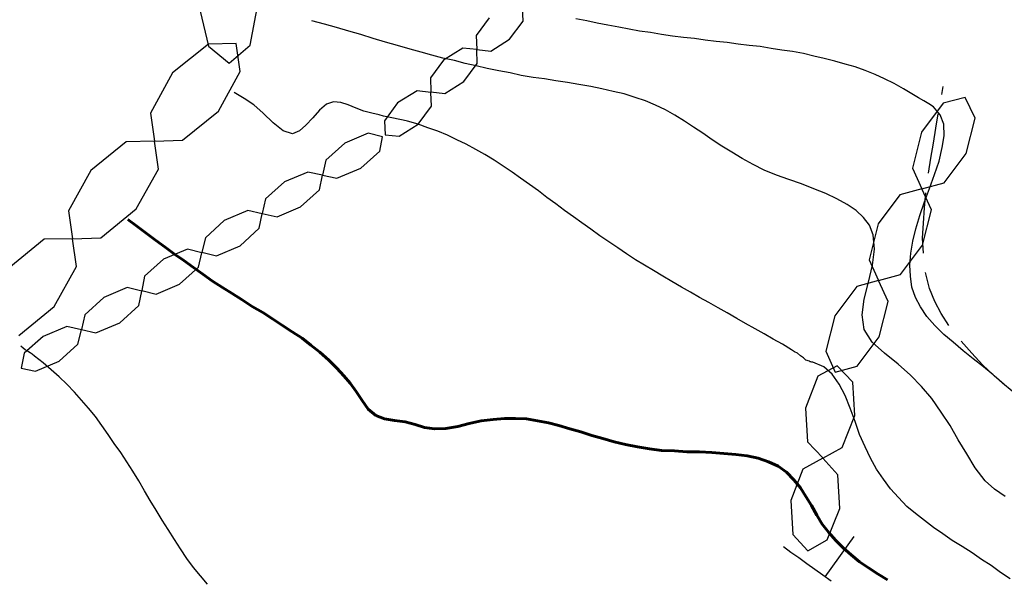
# Model space of a CAD drawing. Units: metres. Extents: x 534935 to 535180, y 3905140 to 3905244.
# Drawn here: x 534953 to 534963, y 3905205 to 3905211 of the extents above; entities that cross this region are included whole.
import ezdxf

# ---------------------------------------------------------------- set-up
doc = ezdxf.new("R2010")
doc.units = ezdxf.units.M
doc.header["$LTSCALE"] = 0.072
for name, color, linetype in [('133.5', 251, 'Continuous'), ('134', 251, 'Continuous'), ('134.5', 251, 'Continuous'), ('135.5', 251, 'Continuous'), ('color new_2', 2, 'Continuous'), ('color_002_034', 1, 'Continuous')]:
    doc.layers.add(name, color=color, linetype=linetype)
doc.layers.add('color_004_040', color=7, linetype='Continuous', lineweight=60)

msp = doc.modelspace()

# ---------------------------------------------------------------- linework, layer by layer
at = {"layer": '133.5'}
for p, q in [((534958.4192, 3905210.9597), (534958.3092, 3905210.9797)), ((534958.5242, 3905210.9347), (534958.4192, 3905210.9597)), ((534958.6292, 3905210.9147), (534958.5242, 3905210.9347)), ((534958.7392, 3905210.8947), (534958.6292, 3905210.9147)), ((534958.8442, 3905210.8747), (534958.7392, 3905210.8947)), ((534958.9492, 3905210.8547), (534958.8442, 3905210.8747)), ((534959.0592, 3905210.8397), (534958.9492, 3905210.8547)), ((534959.1692, 3905210.8197), (534959.0592, 3905210.8397)), ((534959.2792, 3905210.8047), (534959.1692, 3905210.8197)), ((534959.3892, 3905210.7897), (534959.2792, 3905210.8047)), ((534959.4992, 3905210.7797), (534959.3892, 3905210.7897)), ((534959.6092, 3905210.7647), (534959.4992, 3905210.7797)), ((534959.7192, 3905210.7497), (534959.6092, 3905210.7647)), ((534959.8292, 3905210.7397), (534959.7192, 3905210.7497)), ((534959.9392, 3905210.7247), (534959.8292, 3905210.7397)), ((534960.0492, 3905210.7097), (534959.9392, 3905210.7247)), ((534960.1592, 3905210.6997), (534960.0492, 3905210.7097)), ((534960.2692, 3905210.6797), (534960.1592, 3905210.6997)), ((534960.3792, 3905210.6647), (534960.2692, 3905210.6797)), ((534960.4842, 3905210.6497), (534960.3792, 3905210.6647)), ((534960.5942, 3905210.6297), (534960.4842, 3905210.6497)), ((534960.6992, 3905210.6047), (534960.5942, 3905210.6297)), ((534960.8042, 3905210.5797), (534960.6992, 3905210.6047)), ((534960.9092, 3905210.5547), (534960.8042, 3905210.5797)), ((534961.0142, 3905210.5247), (534960.9092, 3905210.5547)), ((534961.1142, 3905210.4947), (534961.0142, 3905210.5247)), ((534961.2142, 3905210.4597), (534961.1142, 3905210.4947)), ((534961.3142, 3905210.4197), (534961.2142, 3905210.4597)), ((534961.4092, 3905210.3747), (534961.3142, 3905210.4197)), ((534961.5042, 3905210.3297), (534961.4092, 3905210.3747)), ((534961.5992, 3905210.2747), (534961.5042, 3905210.3297)), ((534961.6492, 3905210.2447), (534961.5992, 3905210.2747)), ((534961.6992, 3905210.2147), (534961.6492, 3905210.2447)), ((534961.7492, 3905210.1847), (534961.6992, 3905210.2147)), ((534961.8042, 3905210.1547), (534961.7492, 3905210.1847)), ((534961.8542, 3905210.1247), (534961.8042, 3905210.1547)), ((534961.8992, 3905210.0947), (534961.8542, 3905210.1247)), ((534961.9692, 3905210.0147), (534961.8992, 3905210.0947)), ((534962.0042, 3905209.9197), (534961.9692, 3905210.0147)), ((534962.0092, 3905209.8047), (534962.0042, 3905209.9197)), ((534961.9892, 3905209.6847), (534962.0092, 3905209.8047)), ((534961.9592, 3905209.5497), (534961.9892, 3905209.6847)), ((534961.9092, 3905209.4147), (534961.9592, 3905209.5497)), ((534961.8592, 3905209.2747), (534961.9092, 3905209.4147)), ((534961.8092, 3905209.1397), (534961.8592, 3905209.2747)), ((534961.7642, 3905209.0047), (534961.8092, 3905209.1397)), ((534961.7242, 3905208.8697), (534961.7642, 3905209.0047)), ((534961.6942, 3905208.7447), (534961.7242, 3905208.8697)), ((534961.6742, 3905208.6247), (534961.6942, 3905208.7447)), ((534961.6642, 3905208.5047), (534961.6742, 3905208.6247)), ((534961.6692, 3905208.3947), (534961.6642, 3905208.5047)), ((534961.6842, 3905208.2847), (534961.6692, 3905208.3947)), ((534961.7192, 3905208.1797), (534961.6842, 3905208.2847)), ((534961.7692, 3905208.0847), (534961.7192, 3905208.1797)), ((534961.8342, 3905207.9897), (534961.7692, 3905208.0847)), ((534961.9142, 3905207.8997), (534961.8342, 3905207.9897)), ((534962.0042, 3905207.8097), (534961.9142, 3905207.8997)), ((534962.0992, 3905207.7297), (534962.0042, 3905207.8097)), ((534962.1992, 3905207.6447), (534962.0992, 3905207.7297)), ((534962.2992, 3905207.5647), (534962.1992, 3905207.6447)), ((534962.4042, 3905207.4847), (534962.2992, 3905207.5647)), ((534962.4992, 3905207.4047), (534962.4042, 3905207.4847)), ((534962.5942, 3905207.3197), (534962.4992, 3905207.4047)), ((534962.6892, 3905207.2397), (534962.5942, 3905207.3197))]:
    msp.add_line(p, q, dxfattribs=at)
at = {"layer": '134'}
for p, q in [((534955.7842, 3905210.9247), (534955.6592, 3905210.9597)), ((534955.9042, 3905210.8897), (534955.7842, 3905210.9247)), ((534956.0292, 3905210.8547), (534955.9042, 3905210.8897)), ((534956.1492, 3905210.8197), (534956.0292, 3905210.8547)), ((534956.2742, 3905210.7797), (534956.1492, 3905210.8197)), ((534956.3992, 3905210.7447), (534956.2742, 3905210.7797)), ((534956.5192, 3905210.7097), (534956.3992, 3905210.7447)), ((534956.6442, 3905210.6747), (534956.5192, 3905210.7097)), ((534956.7542, 3905210.6447), (534956.6442, 3905210.6747)), ((534956.8642, 3905210.6147), (534956.7542, 3905210.6447)), ((534956.9742, 3905210.5847), (534956.8642, 3905210.6147)), ((534957.0892, 3905210.5597), (534956.9742, 3905210.5847)), ((534957.1992, 3905210.5297), (534957.0892, 3905210.5597)), ((534957.3092, 3905210.5047), (534957.1992, 3905210.5297)), ((534957.4192, 3905210.4797), (534957.3092, 3905210.5047)), ((534957.5342, 3905210.4547), (534957.4192, 3905210.4797)), ((534957.6492, 3905210.4347), (534957.5342, 3905210.4547)), ((534957.7592, 3905210.4097), (534957.6492, 3905210.4347)), ((534957.8792, 3905210.3897), (534957.7592, 3905210.4097)), ((534957.9942, 3905210.3747), (534957.8792, 3905210.3897)), ((534958.1092, 3905210.3547), (534957.9942, 3905210.3747)), ((534958.2242, 3905210.3397), (534958.1092, 3905210.3547)), ((534958.3392, 3905210.3197), (534958.2242, 3905210.3397)), ((534958.4592, 3905210.2997), (534958.3392, 3905210.3197)), ((534958.5692, 3905210.2747), (534958.4592, 3905210.2997)), ((534958.6842, 3905210.2497), (534958.5692, 3905210.2747)), ((534958.7942, 3905210.2247), (534958.6842, 3905210.2497)), ((534958.9042, 3905210.1897), (534958.7942, 3905210.2247)), ((534959.0092, 3905210.1547), (534958.9042, 3905210.1897)), ((534959.1092, 3905210.1097), (534959.0092, 3905210.1547)), ((534959.2092, 3905210.0647), (534959.1092, 3905210.1097)), ((534959.3042, 3905210.0097), (534959.2092, 3905210.0647)), ((534959.3992, 3905209.9497), (534959.3042, 3905210.0097)), ((534959.4892, 3905209.8897), (534959.3992, 3905209.9497)), ((534959.5842, 3905209.8297), (534959.4892, 3905209.8897)), ((534959.6792, 3905209.7647), (534959.5842, 3905209.8297)), ((534959.7742, 3905209.6997), (534959.6792, 3905209.7647)), ((534959.8742, 3905209.6397), (534959.7742, 3905209.6997)), ((534959.9792, 3905209.5747), (534959.8742, 3905209.6397)), ((534960.0892, 3905209.5147), (534959.9792, 3905209.5747)), ((534960.1992, 3905209.4597), (534960.0892, 3905209.5147)), ((534960.3242, 3905209.4097), (534960.1992, 3905209.4597)), ((534960.4492, 3905209.3647), (534960.3242, 3905209.4097)), ((534960.5742, 3905209.3197), (534960.4492, 3905209.3647)), ((534960.6992, 3905209.2697), (534960.5742, 3905209.3197)), ((534960.8192, 3905209.2247), (534960.6992, 3905209.2697)), ((534960.9292, 3905209.1697), (534960.8192, 3905209.2247)), ((534961.0342, 3905209.1147), (534960.9292, 3905209.1697)), ((534961.1242, 3905209.0547), (534961.0342, 3905209.1147)), ((534961.1992, 3905208.9847), (534961.1242, 3905209.0547)), ((534961.2592, 3905208.9047), (534961.1992, 3905208.9847)), ((534961.2942, 3905208.8097), (534961.2592, 3905208.9047)), ((534961.3092, 3905208.6647), (534961.2942, 3905208.8097)), ((534961.2892, 3905208.5047), (534961.3092, 3905208.6647)), ((534961.2492, 3905208.3347), (534961.2892, 3905208.5047)), ((534961.2042, 3905208.1647), (534961.2492, 3905208.3347)), ((534961.1842, 3905208.0047), (534961.2042, 3905208.1647)), ((534961.2042, 3905207.8597), (534961.1842, 3905208.0047)), ((534961.2842, 3905207.7297), (534961.2042, 3905207.8597)), ((534961.4092, 3905207.6197), (534961.2842, 3905207.7297)), ((534961.5442, 3905207.5097), (534961.4092, 3905207.6197)), ((534961.6692, 3905207.3997), (534961.5442, 3905207.5097)), ((534961.7792, 3905207.2847), (534961.6692, 3905207.3997)), ((534961.8842, 3905207.1647), (534961.7792, 3905207.2847)), ((534961.9792, 3905207.0297), (534961.8842, 3905207.1647)), ((534962.0692, 3905206.8947), (534961.9792, 3905207.0297)), ((534962.1492, 3905206.7497), (534962.0692, 3905206.8947)), ((534962.2342, 3905206.6097), (534962.1492, 3905206.7497)), ((534962.3192, 3905206.4697), (534962.2342, 3905206.6097)), ((534962.4192, 3905206.3397), (534962.3192, 3905206.4697)), ((534962.5142, 3905206.2547), (534962.4192, 3905206.3397)), ((534962.6192, 3905206.1797), (534962.5142, 3905206.2547))]:
    msp.add_line(p, q, dxfattribs=at)
at = {"layer": '134.5'}
for p, q in [((534954.9792, 3905210.1797), (534954.8792, 3905210.2397)), ((534955.0742, 3905210.1147), (534954.9792, 3905210.1797)), ((534955.1692, 3905210.0297), (534955.0742, 3905210.1147)), ((534955.8042, 3905210.1197), (534955.7342, 3905210.0597)), ((534955.8742, 3905210.1447), (534955.8042, 3905210.1197)), ((534955.9492, 3905210.1397), (534955.8742, 3905210.1447)), ((534956.0242, 3905210.1147), (534955.9492, 3905210.1397)), ((534956.1042, 3905210.0797), (534956.0242, 3905210.1147)), ((534955.2692, 3905209.9347), (534955.1692, 3905210.0297)), ((534955.7342, 3905210.0597), (534955.6692, 3905209.9847)), ((534956.1792, 3905210.0497), (534956.1042, 3905210.0797)), ((534956.2592, 3905210.0297), (534956.1792, 3905210.0497)), ((534956.3342, 3905210.0147), (534956.2592, 3905210.0297)), ((534956.3792, 3905209.9997), (534956.3342, 3905210.0147)), ((534955.3692, 3905209.8547), (534955.2692, 3905209.9347)), ((534955.6692, 3905209.9847), (534955.5992, 3905209.9097)), ((534956.4292, 3905209.9897), (534956.3792, 3905209.9997)), ((534956.4792, 3905209.9797), (534956.4292, 3905209.9897)), ((534956.5242, 3905209.9697), (534956.4792, 3905209.9797)), ((534956.5742, 3905209.9597), (534956.5242, 3905209.9697)), ((534956.6192, 3905209.9497), (534956.5742, 3905209.9597)), ((534956.7242, 3905209.9197), (534956.6192, 3905209.9497)), ((534956.8242, 3905209.8847), (534956.7242, 3905209.9197)), ((534955.4642, 3905209.8247), (534955.3692, 3905209.8547)), ((534955.5342, 3905209.8547), (534955.4642, 3905209.8247)), ((534955.5992, 3905209.9097), (534955.5342, 3905209.8547)), ((534956.9242, 3905209.8497), (534956.8242, 3905209.8847)), ((534957.0192, 3905209.8097), (534956.9242, 3905209.8497)), ((534957.1142, 3905209.7647), (534957.0192, 3905209.8097)), ((534957.2092, 3905209.7197), (534957.1142, 3905209.7647)), ((534957.3042, 3905209.6647), (534957.2092, 3905209.7197)), ((534957.3942, 3905209.6147), (534957.3042, 3905209.6647)), ((534957.4892, 3905209.5597), (534957.3942, 3905209.6147)), ((534957.5792, 3905209.4997), (534957.4892, 3905209.5597)), ((534957.6692, 3905209.4397), (534957.5792, 3905209.4997)), ((534957.7542, 3905209.3797), (534957.6692, 3905209.4397)), ((534957.8442, 3905209.3147), (534957.7542, 3905209.3797)), ((534957.9342, 3905209.2497), (534957.8442, 3905209.3147)), ((534958.0192, 3905209.1847), (534957.9342, 3905209.2497)), ((534958.1092, 3905209.1197), (534958.0192, 3905209.1847)), ((534958.1942, 3905209.0547), (534958.1092, 3905209.1197)), ((534958.2842, 3905208.9897), (534958.1942, 3905209.0547)), ((534958.3692, 3905208.9297), (534958.2842, 3905208.9897)), ((534958.4592, 3905208.8647), (534958.3692, 3905208.9297)), ((534958.5492, 3905208.7997), (534958.4592, 3905208.8647)), ((534958.6392, 3905208.7397), (534958.5492, 3905208.7997)), ((534958.7292, 3905208.6797), (534958.6392, 3905208.7397)), ((534958.8192, 3905208.6197), (534958.7292, 3905208.6797)), ((534958.9092, 3905208.5597), (534958.8192, 3905208.6197)), ((534958.9992, 3905208.5047), (534958.9092, 3905208.5597)), ((534959.0892, 3905208.4497), (534958.9992, 3905208.5047)), ((534959.1842, 3905208.3947), (534959.0892, 3905208.4497)), ((534959.2742, 3905208.3397), (534959.1842, 3905208.3947)), ((534959.3692, 3905208.2847), (534959.2742, 3905208.3397)), ((534959.4592, 3905208.2347), (534959.3692, 3905208.2847)), ((534959.5492, 3905208.1797), (534959.4592, 3905208.2347)), ((534959.6442, 3905208.1297), (534959.5492, 3905208.1797)), ((534959.7392, 3905208.0747), (534959.6442, 3905208.1297)), ((534959.8292, 3905208.0247), (534959.7392, 3905208.0747)), ((534959.9242, 3905207.9697), (534959.8292, 3905208.0247)), ((534960.0142, 3905207.9197), (534959.9242, 3905207.9697)), ((534960.1092, 3905207.8647), (534960.0142, 3905207.9197)), ((534960.1992, 3905207.8147), (534960.1092, 3905207.8647)), ((534960.2892, 3905207.7597), (534960.1992, 3905207.8147)), ((534960.3842, 3905207.7097), (534960.2892, 3905207.7597)), ((534960.4742, 3905207.6547), (534960.3842, 3905207.7097)), ((534960.5042, 3905207.6347), (534960.4742, 3905207.6547)), ((534960.5342, 3905207.6197), (534960.5042, 3905207.6347)), ((534960.5642, 3905207.5947), (534960.5342, 3905207.6197)), ((534960.5942, 3905207.5747), (534960.5642, 3905207.5947)), ((534960.6192, 3905207.5497), (534960.5942, 3905207.5747)), ((534960.6542, 3905207.5397), (534960.6192, 3905207.5497)), ((534960.6592, 3905207.5347), (534960.6542, 3905207.5397)), ((534960.6642, 3905207.5347), (534960.6592, 3905207.5347)), ((534960.6692, 3905207.5347), (534960.6642, 3905207.5347)), ((534960.6792, 3905207.5297), (534960.6692, 3905207.5347)), ((534960.6842, 3905207.5297), (534960.6792, 3905207.5297)), ((534960.6892, 3905207.5297), (534960.6842, 3905207.5297)), ((534960.7992, 3905207.4847), (534960.6892, 3905207.5297)), ((534960.8842, 3905207.4097), (534960.7992, 3905207.4847)), ((534960.9542, 3905207.3097), (534960.8842, 3905207.4097)), ((534961.0142, 3905207.1947), (534960.9542, 3905207.3097)), ((534961.0642, 3905207.0697), (534961.0142, 3905207.1947)), ((534961.1142, 3905206.9347), (534961.0642, 3905207.0697)), ((534961.1592, 3905206.8047), (534961.1142, 3905206.9347)), ((534961.2142, 3905206.6797), (534961.1592, 3905206.8047)), ((534961.2692, 3905206.5647), (534961.2142, 3905206.6797)), ((534961.3292, 3905206.4547), (534961.2692, 3905206.5647)), ((534961.3992, 3905206.3547), (534961.3292, 3905206.4547)), ((534961.4692, 3905206.2597), (534961.3992, 3905206.3547)), ((534961.5492, 3905206.1697), (534961.4692, 3905206.2597)), ((534961.6342, 3905206.0797), (534961.5492, 3905206.1697)), ((534961.7192, 3905206.0097), (534961.6342, 3905206.0797)), ((534961.8092, 3905205.9397), (534961.7192, 3905206.0097)), ((534961.8992, 3905205.8697), (534961.8092, 3905205.9397)), ((534961.9942, 3905205.8047), (534961.8992, 3905205.8697)), ((534962.0892, 3905205.7397), (534961.9942, 3905205.8047)), ((534962.1892, 3905205.6797), (534962.0892, 3905205.7397)), ((534962.2892, 3905205.6147), (534962.1892, 3905205.6797)), ((534962.3842, 3905205.5497), (534962.2892, 3905205.6147)), ((534962.4792, 3905205.4897), (534962.3842, 3905205.5497)), ((534962.5742, 3905205.4197), (534962.4792, 3905205.4897)), ((534962.6692, 3905205.3547), (534962.5742, 3905205.4197))]:
    msp.add_line(p, q, dxfattribs=at)
at = {"layer": '135.5'}
for p, q in [((534952.7592, 3905207.6697), (534952.7342, 3905207.6897)), ((534952.7792, 3905207.6547), (534952.7592, 3905207.6697)), ((534952.8042, 3905207.6397), (534952.7792, 3905207.6547)), ((534952.8292, 3905207.6247), (534952.8042, 3905207.6397)), ((534952.8492, 3905207.6097), (534952.8292, 3905207.6247)), ((534952.8742, 3905207.5897), (534952.8492, 3905207.6097)), ((534952.9592, 3905207.5247), (534952.8742, 3905207.5897)), ((534953.0392, 3905207.4547), (534952.9592, 3905207.5247)), ((534953.1192, 3905207.3847), (534953.0392, 3905207.4547)), ((534953.1992, 3905207.3097), (534953.1192, 3905207.3847)), ((534953.2742, 3905207.2297), (534953.1992, 3905207.3097)), ((534953.3442, 3905207.1497), (534953.2742, 3905207.2297)), ((534953.4142, 3905207.0697), (534953.3442, 3905207.1497)), ((534953.4842, 3905206.9847), (534953.4142, 3905207.0697)), ((534953.5492, 3905206.8947), (534953.4842, 3905206.9847)), ((534953.6142, 3905206.8047), (534953.5492, 3905206.8947)), ((534953.6742, 3905206.7147), (534953.6142, 3905206.8047)), ((534953.7392, 3905206.6247), (534953.6742, 3905206.7147)), ((534953.7992, 3905206.5297), (534953.7392, 3905206.6247)), ((534953.8592, 3905206.4347), (534953.7992, 3905206.5297)), ((534953.9192, 3905206.3397), (534953.8592, 3905206.4347)), ((534953.9792, 3905206.2397), (534953.9192, 3905206.3397)), ((534954.0342, 3905206.1397), (534953.9792, 3905206.2397)), ((534954.0942, 3905206.0447), (534954.0342, 3905206.1397)), ((534954.1542, 3905205.9447), (534954.0942, 3905206.0447)), ((534954.2142, 3905205.8497), (534954.1542, 3905205.9447)), ((534954.2792, 3905205.7497), (534954.2142, 3905205.8497)), ((534954.3392, 3905205.6547), (534954.2792, 3905205.7497)), ((534954.4042, 3905205.5597), (534954.3392, 3905205.6547)), ((534954.4692, 3905205.4697), (534954.4042, 3905205.5597)), ((534954.5392, 3905205.3847), (534954.4692, 3905205.4697)), ((534954.6092, 3905205.2997), (534954.5392, 3905205.3847))]:
    msp.add_line(p, q, dxfattribs=at)
at = {"layer": 'color new_2'}
for p, q in [((534954.5192, 3905211.1247), (534954.6192, 3905210.7047)), ((534955.0392, 3905210.7147), (534955.1192, 3905211.1397)), ((534957.7792, 3905210.9547), (534957.7742, 3905211.0947)), ((534957.4392, 3905210.9897), (534957.3092, 3905210.8097)), ((534957.6442, 3905210.7747), (534957.7792, 3905210.9547)), ((534957.3092, 3905210.8097), (534957.3142, 3905210.6697)), ((534954.6192, 3905210.7247), (534954.2592, 3905210.4347)), ((534954.8992, 3905210.7297), (534954.6192, 3905210.7247)), ((534954.6192, 3905210.7047), (534954.8292, 3905210.5347)), ((534954.8292, 3905210.5347), (534955.0392, 3905210.7147)), ((534954.9392, 3905210.4497), (534954.8992, 3905210.7297)), ((534957.4542, 3905210.6547), (534957.6442, 3905210.7747)), ((534957.1742, 3905210.6847), (534956.9792, 3905210.5647)), ((534957.3142, 3905210.6697), (534957.1742, 3905210.6847)), ((534957.3142, 3905210.6697), (534957.4542, 3905210.6547)), ((534957.3192, 3905210.5297), (534957.3142, 3905210.6697)), ((534956.9792, 3905210.5647), (534956.8492, 3905210.3847)), ((534957.1842, 3905210.3497), (534957.3192, 3905210.5297)), ((534954.2592, 3905210.4347), (534954.0392, 3905210.0297)), ((534954.7192, 3905210.0497), (534954.9392, 3905210.4497)), ((534956.8492, 3905210.3847), (534956.8542, 3905210.2447)), ((534956.9942, 3905210.2297), (534957.1842, 3905210.3497)), ((534956.7142, 3905210.2547), (534956.5192, 3905210.1347)), ((534956.8542, 3905210.2397), (534956.7142, 3905210.2547)), ((534956.8542, 3905210.2447), (534956.9942, 3905210.2297)), ((534956.8592, 3905210.0997), (534956.8542, 3905210.2397)), ((534956.5192, 3905210.1347), (534956.3892, 3905209.9547)), ((534961.9992, 3905210.1297), (534961.7792, 3905209.8397)), ((534962.2192, 3905210.1897), (534961.9992, 3905210.1297)), ((534962.3192, 3905209.9797), (534962.2192, 3905210.1897)), ((534954.0392, 3905210.0297), (534954.0792, 3905209.7497)), ((534954.3592, 3905209.7597), (534954.7192, 3905210.0497)), ((534956.7242, 3905209.9197), (534956.8592, 3905210.0997)), ((534956.3892, 3905209.9547), (534956.3942, 3905209.8147)), ((534956.5342, 3905209.7997), (534956.7242, 3905209.9197)), ((534962.2292, 3905209.6247), (534962.3192, 3905209.9797)), ((534956.2242, 3905209.8297), (534955.9892, 3905209.7297)), ((534956.3692, 3905209.7947), (534956.2242, 3905209.8297)), ((534956.3942, 3905209.8147), (534956.5342, 3905209.7997)), ((534961.7792, 3905209.8397), (534961.6892, 3905209.4797)), ((534953.7942, 3905209.7447), (534953.4392, 3905209.4547)), ((534954.0792, 3905209.7497), (534953.7942, 3905209.7447)), ((534954.0792, 3905209.7497), (534954.3592, 3905209.7597)), ((534954.1192, 3905209.4697), (534954.0792, 3905209.7497)), ((534955.9892, 3905209.7297), (534955.7992, 3905209.5597)), ((534956.3392, 3905209.6497), (534956.3692, 3905209.7947)), ((534956.1492, 3905209.4797), (534956.3392, 3905209.6497)), ((534962.0092, 3905209.3297), (534962.2292, 3905209.6247)), ((534955.7992, 3905209.5597), (534955.7642, 3905209.4097)), ((534953.4392, 3905209.4547), (534953.2142, 3905209.0497)), ((534953.8942, 3905209.0697), (534954.1192, 3905209.4697)), ((534955.6192, 3905209.4397), (534955.3842, 3905209.3397)), ((534955.7642, 3905209.4097), (534955.6192, 3905209.4397)), ((534955.9092, 3905209.3797), (534956.1492, 3905209.4797)), ((534961.6892, 3905209.4797), (534961.7842, 3905209.2697)), ((534955.3842, 3905209.3397), (534955.1942, 3905209.1697)), ((534955.7342, 3905209.2597), (534955.7642, 3905209.4097)), ((534955.7642, 3905209.4097), (534955.9092, 3905209.3797)), ((534961.7842, 3905209.2697), (534962.0092, 3905209.3297)), ((534955.5442, 3905209.0897), (534955.7342, 3905209.2597)), ((534961.7842, 3905209.2697), (534961.5642, 3905209.2097)), ((534961.8792, 3905209.0597), (534961.7842, 3905209.2697)), ((534955.1942, 3905209.1697), (534955.1592, 3905209.0247)), ((534961.5642, 3905209.2097), (534961.3442, 3905208.9197)), ((534953.2142, 3905209.0497), (534953.2542, 3905208.7697)), ((534953.5392, 3905208.7797), (534953.8942, 3905209.0697)), ((534955.0142, 3905209.0547), (534954.7792, 3905208.9547)), ((534955.1592, 3905209.0197), (534955.0142, 3905209.0547)), ((534955.1592, 3905209.0247), (534955.3092, 3905208.9897)), ((534955.3092, 3905208.9897), (534955.5442, 3905209.0897)), ((534961.7892, 3905208.7047), (534961.8792, 3905209.0597)), ((534954.7792, 3905208.9547), (534954.5892, 3905208.7797)), ((534955.1292, 3905208.8747), (534955.1592, 3905209.0197)), ((534954.9392, 3905208.6997), (534955.1292, 3905208.8747)), ((534961.3442, 3905208.9197), (534961.2542, 3905208.5597)), ((534952.9692, 3905208.7647), (534952.6142, 3905208.4747)), ((534953.2542, 3905208.7697), (534952.9692, 3905208.7647)), ((534953.2542, 3905208.7697), (534953.5392, 3905208.7797)), ((534953.2942, 3905208.4897), (534953.2542, 3905208.7697)), ((534954.5892, 3905208.7797), (534954.5542, 3905208.6347)), ((534954.4092, 3905208.6647), (534954.1692, 3905208.5647)), ((534954.5542, 3905208.6297), (534954.4092, 3905208.6647)), ((534954.5192, 3905208.4847), (534954.5542, 3905208.6297)), ((534954.5542, 3905208.6347), (534954.6992, 3905208.5997)), ((534954.6992, 3905208.5997), (534954.9392, 3905208.6997)), ((534961.5692, 3905208.4097), (534961.7892, 3905208.7047)), ((534954.1692, 3905208.5647), (534953.9792, 3905208.3947)), ((534961.2542, 3905208.5597), (534961.3492, 3905208.3497)), ((534953.0692, 3905208.0897), (534953.2942, 3905208.4897)), ((534954.3292, 3905208.3147), (534954.5192, 3905208.4847)), ((534953.9792, 3905208.3947), (534953.9492, 3905208.2497)), ((534961.3492, 3905208.3497), (534961.1292, 3905208.2897)), ((534961.3492, 3905208.3497), (534961.5692, 3905208.4097)), ((534961.4442, 3905208.1397), (534961.3492, 3905208.3497)), ((534953.8042, 3905208.2797), (534953.5692, 3905208.1797)), ((534953.9492, 3905208.2447), (534953.8042, 3905208.2797)), ((534953.9192, 3905208.0997), (534953.9492, 3905208.2447)), ((534953.9492, 3905208.2497), (534954.0942, 3905208.2147)), ((534954.0942, 3905208.2147), (534954.3292, 3905208.3147)), ((534961.1292, 3905208.2897), (534960.9092, 3905207.9947)), ((534953.5692, 3905208.1797), (534953.3792, 3905208.0047)), ((534961.3542, 3905207.7847), (534961.4442, 3905208.1397)), ((534952.7142, 3905207.7997), (534953.0692, 3905208.0897)), ((534953.7292, 3905207.9247), (534953.9192, 3905208.0997)), ((534953.3792, 3905208.0047), (534953.3442, 3905207.8597)), ((534960.9092, 3905207.9947), (534960.8192, 3905207.6397)), ((534953.1992, 3905207.8897), (534952.9592, 3905207.7897)), ((534953.3442, 3905207.8547), (534953.1992, 3905207.8897)), ((534953.3092, 3905207.7097), (534953.3442, 3905207.8547)), ((534953.3442, 3905207.8597), (534953.4892, 3905207.8247)), ((534953.4892, 3905207.8247), (534953.7292, 3905207.9247)), ((534952.9592, 3905207.7897), (534952.7692, 3905207.6197)), ((534961.1342, 3905207.4897), (534961.3542, 3905207.7847)), ((534953.1192, 3905207.5397), (534953.3092, 3905207.7097)), ((534960.8192, 3905207.6397), (534960.9142, 3905207.4297)), ((534952.7692, 3905207.6197), (534952.7392, 3905207.4697)), ((534952.8842, 3905207.4397), (534953.1192, 3905207.5397)), ((534952.7392, 3905207.4697), (534952.8842, 3905207.4397)), ((534960.9342, 3905207.4947), (534960.7392, 3905207.3897)), ((534960.9142, 3905207.4297), (534961.1342, 3905207.4897)), ((534961.0892, 3905207.3297), (534960.9342, 3905207.4947)), ((534960.7392, 3905207.3897), (534960.6142, 3905207.0697)), ((534961.1092, 3905206.9947), (534961.0892, 3905207.3297)), ((534960.6142, 3905207.0697), (534960.6342, 3905206.7297)), ((534960.9842, 3905206.6747), (534961.1092, 3905206.9947)), ((534960.6342, 3905206.7297), (534960.7892, 3905206.5697)), ((534960.7892, 3905206.5647), (534960.9842, 3905206.6747)), ((534960.7892, 3905206.5647), (534960.5892, 3905206.4547)), ((534960.9392, 3905206.3997), (534960.7892, 3905206.5647)), ((534960.5892, 3905206.4547), (534960.4692, 3905206.1397)), ((534960.9592, 3905206.0597), (534960.9392, 3905206.3997)), ((534960.4692, 3905206.1397), (534960.4892, 3905205.7997)), ((534960.8342, 3905205.7447), (534960.9592, 3905206.0597)), ((534960.4892, 3905205.7997), (534960.6392, 3905205.6347)), ((534960.6392, 3905205.6347), (534960.8342, 3905205.7447))]:
    msp.add_line(p, q, dxfattribs=at)
at = {"layer": 'color_002_034'}
for p, q in [((534961.9842, 3905210.2197), (534961.9992, 3905210.2997)), ((534961.9242, 3905209.8797), (534961.9492, 3905210.0247)), ((534961.8992, 3905209.7297), (534961.9242, 3905209.8797)), ((534961.8742, 3905209.5797), (534961.8992, 3905209.7297)), ((534961.8492, 3905209.4297), (534961.8742, 3905209.5797)), ((534961.8092, 3905209.0797), (534961.8242, 3905209.2297)), ((534961.7992, 3905208.9247), (534961.8092, 3905209.0797)), ((534961.7892, 3905208.7747), (534961.7992, 3905208.9247)), ((534961.7992, 3905208.6247), (534961.7892, 3905208.7747)), ((534961.8592, 3905208.2697), (534961.8192, 3905208.4297)), ((534961.9142, 3905208.1397), (534961.8592, 3905208.2697)), ((534961.9792, 3905208.0197), (534961.9142, 3905208.1397)), ((534962.0542, 3905207.8997), (534961.9792, 3905208.0197)), ((534962.2842, 3905207.6197), (534962.1792, 3905207.7397)), ((534962.3942, 3905207.5047), (534962.2842, 3905207.6197)), ((534962.5092, 3905207.3947), (534962.3942, 3905207.5047)), ((534962.6092, 3905207.3047), (534962.5092, 3905207.3947)), ((534960.8142, 3905205.3747), (534961.1042, 3905205.7797)), ((534960.4692, 3905205.6197), (534960.3942, 3905205.6747)), ((534960.5492, 3905205.5647), (534960.4692, 3905205.6197)), ((534960.6292, 3905205.5047), (534960.5492, 3905205.5647)), ((534960.7092, 3905205.4497), (534960.6292, 3905205.5047)), ((534960.7892, 3905205.3897), (534960.7092, 3905205.4497)), ((534960.8742, 3905205.3297), (534960.7892, 3905205.3897))]:
    msp.add_line(p, q, dxfattribs=at)
at = {"layer": 'color_004_040'}
for p, q in [((534953.8992, 3905208.8947), (534953.8092, 3905208.9647)), ((534953.9942, 3905208.8247), (534953.8992, 3905208.8947)), ((534954.0892, 3905208.7547), (534953.9942, 3905208.8247)), ((534954.1842, 3905208.6847), (534954.0892, 3905208.7547)), ((534954.2792, 3905208.6147), (534954.1842, 3905208.6847)), ((534954.3742, 3905208.5497), (534954.2792, 3905208.6147)), ((534954.4692, 3905208.4797), (534954.3742, 3905208.5497)), ((534954.5642, 3905208.4147), (534954.4692, 3905208.4797)), ((534954.6592, 3905208.3447), (534954.5642, 3905208.4147)), ((534954.7592, 3905208.2797), (534954.6592, 3905208.3447)), ((534954.8592, 3905208.2197), (534954.7592, 3905208.2797)), ((534954.9592, 3905208.1547), (534954.8592, 3905208.2197)), ((534955.0592, 3905208.0897), (534954.9592, 3905208.1547)), ((534955.1642, 3905208.0297), (534955.0592, 3905208.0897)), ((534955.2642, 3905207.9647), (534955.1642, 3905208.0297)), ((534955.3642, 3905207.8997), (534955.2642, 3905207.9647)), ((534955.4592, 3905207.8347), (534955.3642, 3905207.8997)), ((534955.5592, 3905207.7697), (534955.4592, 3905207.8347)), ((534955.6492, 3905207.6997), (534955.5592, 3905207.7697)), ((534955.7392, 3905207.6297), (534955.6492, 3905207.6997)), ((534955.8292, 3905207.5497), (534955.7392, 3905207.6297)), ((534955.9092, 3905207.4697), (534955.8292, 3905207.5497)), ((534955.9792, 3905207.3947), (534955.9092, 3905207.4697)), ((534956.0442, 3905207.3197), (534955.9792, 3905207.3947)), ((534956.1042, 3905207.2347), (534956.0442, 3905207.3197)), ((534956.1642, 3905207.1447), (534956.1042, 3905207.2347)), ((534956.2242, 3905207.0597), (534956.1642, 3905207.1447)), ((534956.2992, 3905206.9947), (534956.2242, 3905207.0597)), ((534956.3892, 3905206.9597), (534956.2992, 3905206.9947)), ((534956.4892, 3905206.9447), (534956.3892, 3905206.9597)), ((534957.4792, 3905206.9547), (534957.3592, 3905206.9397)), ((534957.5942, 3905206.9647), (534957.4792, 3905206.9547)), ((534957.7042, 3905206.9647), (534957.5942, 3905206.9647)), ((534957.8142, 3905206.9597), (534957.7042, 3905206.9647)), ((534957.9242, 3905206.9397), (534957.8142, 3905206.9597)), ((534956.5942, 3905206.9297), (534956.4892, 3905206.9447)), ((534956.6942, 3905206.9047), (534956.5942, 3905206.9297)), ((534956.7892, 3905206.8747), (534956.6942, 3905206.9047)), ((534956.8892, 3905206.8597), (534956.7892, 3905206.8747)), ((534957.0042, 3905206.8647), (534956.8892, 3905206.8597)), ((534957.1242, 3905206.8847), (534957.0042, 3905206.8647)), ((534957.2392, 3905206.9147), (534957.1242, 3905206.8847)), ((534957.3592, 3905206.9397), (534957.2392, 3905206.9147)), ((534958.0342, 3905206.9197), (534957.9242, 3905206.9397)), ((534958.1392, 3905206.8947), (534958.0342, 3905206.9197)), ((534958.2492, 3905206.8597), (534958.1392, 3905206.8947)), ((534958.3592, 3905206.8297), (534958.2492, 3905206.8597)), ((534958.4692, 3905206.7947), (534958.3592, 3905206.8297)), ((534958.5792, 3905206.7647), (534958.4692, 3905206.7947)), ((534958.6942, 3905206.7297), (534958.5792, 3905206.7647)), ((534958.8092, 3905206.7047), (534958.6942, 3905206.7297)), ((534958.9292, 3905206.6797), (534958.8092, 3905206.7047)), ((534959.0492, 3905206.6597), (534958.9292, 3905206.6797)), ((534959.1692, 3905206.6447), (534959.0492, 3905206.6597)), ((534959.2992, 3905206.6397), (534959.1692, 3905206.6447)), ((534959.4242, 3905206.6297), (534959.2992, 3905206.6397)), ((534959.5492, 3905206.6297), (534959.4242, 3905206.6297)), ((534959.6742, 3905206.6247), (534959.5492, 3905206.6297)), ((534959.7942, 3905206.6147), (534959.6742, 3905206.6247)), ((534959.9142, 3905206.6047), (534959.7942, 3905206.6147)), ((534960.0292, 3905206.5897), (534959.9142, 3905206.6047)), ((534960.1392, 3905206.5647), (534960.0292, 3905206.5897)), ((534960.2442, 3905206.5297), (534960.1392, 3905206.5647)), ((534960.3392, 3905206.4847), (534960.2442, 3905206.5297)), ((534960.4242, 3905206.4247), (534960.3392, 3905206.4847)), ((534960.4992, 3905206.3497), (534960.4242, 3905206.4247)), ((534960.5642, 3905206.2697), (534960.4992, 3905206.3497)), ((534960.6192, 3905206.1797), (534960.5642, 3905206.2697)), ((534960.6742, 3905206.0897), (534960.6192, 3905206.1797)), ((534960.7292, 3905205.9947), (534960.6742, 3905206.0897)), ((534960.7842, 3905205.9047), (534960.7292, 3905205.9947)), ((534960.8492, 3905205.8197), (534960.7842, 3905205.9047)), ((534960.9192, 3905205.7397), (534960.8492, 3905205.8197)), ((534960.9942, 3905205.6647), (534960.9192, 3905205.7397)), ((534961.0742, 3905205.5947), (534960.9942, 3905205.6647)), ((534961.1592, 3905205.5247), (534961.0742, 3905205.5947)), ((534961.2492, 3905205.4647), (534961.1592, 3905205.5247)), ((534961.3442, 3905205.3997), (534961.2492, 3905205.4647)), ((534961.4392, 3905205.3447), (534961.3442, 3905205.3997))]:
    msp.add_line(p, q, dxfattribs=at)

doc.saveas('drawing.dxf')
